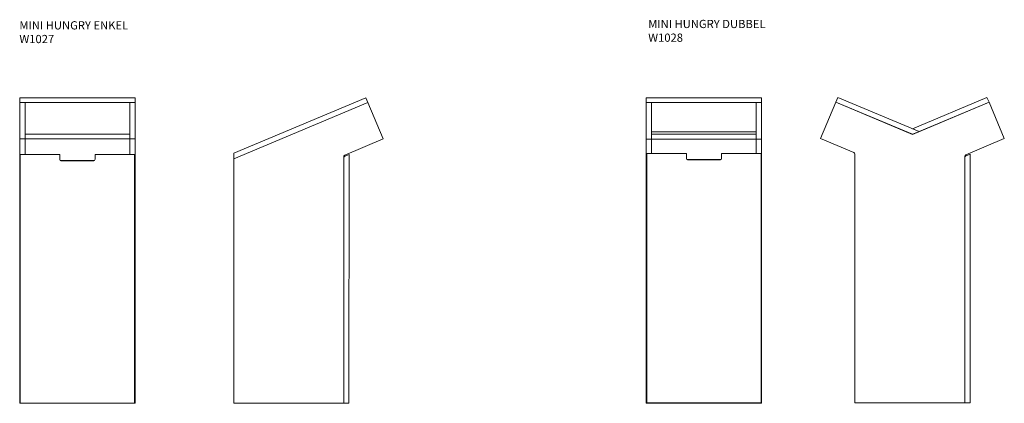
# Model space of a CAD drawing. Units: millimetres. Extents: x 567 to 3558, y 3639 to 4805.
import ezdxf

# ---------------------------------------------------------------- set-up
doc = ezdxf.new("R2010")
doc.units = ezdxf.units.MM
doc.styles.get("Standard").update_dxf_attribs({"font": 'ARIAL.TTF'})

msp = doc.modelspace()

# ---------------------------------------------------------------- linework, layer by layer
at = {"color": 7, "linetype": 'Continuous', "lineweight": 15}
for p, q in [((567.5, 4567.8), (917.5, 4567.8)), ((567.5, 4553), (567.5, 4567.8)), ((567.5, 4553), (917.5, 4553)), ((567.5, 4553), (567.5, 4553)), ((567.5, 4553), (583.5, 4553)), ((567.5, 4442.3), (567.5, 4553)), ((583.5, 4442.3), (583.5, 4553)), ((901.5, 4553), (917.5, 4553)), ((901.5, 4442.3), (901.5, 4553)), ((917.5, 4553), (917.5, 4567.8)), ((917.5, 4553), (917.5, 4553)), ((917.5, 4442.3), (917.5, 4553)), ((1618.8, 4567.8), (1217.5, 4399.2)), ((1217.5, 4381.8), (1625, 4553)), ((1624.8, 4553), (1217.5, 4381.8)), ((1625, 4553), (1618.8, 4567.8)), ((1671.3, 4442.3), (1624.8, 4553)), ((2820.4, 4567.6), (2470.4, 4567.6)), ((2470.4, 4567.5), (2470.4, 4567.6)), ((2470.4, 4567.5), (2820.4, 4567.5)), ((2470.4, 4567.5), (2470.4, 4552.8)), ((2470.4, 4552.8), (2820.4, 4552.8)), ((2470.4, 4442.1), (2470.4, 4552.8)), ((2470.4, 4552.8), (2486.4, 4552.8)), ((2486.4, 4442.1), (2486.4, 4552.8)), ((2804.4, 4442.1), (2804.4, 4552.8)), ((2804.4, 4552.8), (2820.4, 4552.8)), ((2820.4, 4567.5), (2820.4, 4567.6)), ((2820.4, 4567.5), (2820.4, 4552.8)), ((2820.4, 4442.1), (2820.4, 4552.8)), ((3046.7, 4554), (3000.2, 4443.4)), ((3052.9, 4568.8), (3046.7, 4554)), ((3046.7, 4554), (3279, 4456.4)), ((3279.4, 4456.3), (3046.7, 4554)), ((3299.7, 4465.1), (3052.9, 4568.8)), ((3279.1, 4473.5), (3505.6, 4568.6)), ((3511.8, 4553.9), (3279.4, 4456.3)), ((3511.8, 4553.9), (3299.7, 4464.8)), ((3505.6, 4568.6), (3511.8, 4553.9)), ((3558.2, 4443.3), (3511.8, 4553.9)), ((901.5, 4457.1), (583.5, 4457.1)), ((583.5, 4457.1), (583.5, 4442.3)), ((901.5, 4457.1), (901.5, 4442.3)), ((2486.4, 4463.7), (2804.4, 4463.7)), ((2486.4, 4456.9), (2804.4, 4456.9)), ((2486.4, 4442.1), (2486.4, 4456.9)), ((2804.4, 4442.1), (2804.4, 4456.9)), ((3279, 4456.4), (3299.7, 4465.1)), ((3299.7, 4464.8), (3279.1, 4473.5)), ((567.5, 4442.3), (583.5, 4442.3)), ((567.5, 4393.3), (567.5, 4442.3)), ((901.5, 4442.3), (583.5, 4442.3)), ((583.5, 4442.3), (583.5, 4395.5)), ((583.5, 4395.5), (583.5, 4442.3)), ((901.5, 4442.3), (901.5, 4395.5)), ((901.5, 4442.3), (917.5, 4442.3)), ((901.5, 4395.5), (901.5, 4442.3)), ((917.5, 4393.3), (917.5, 4442.3)), ((1554.5, 4393.3), (1671.3, 4442.3)), ((2470.4, 4442.1), (2486.4, 4442.1)), ((2470.4, 4393.1), (2470.4, 4442.1)), ((2486.4, 4398.5), (2486.4, 4442.1)), ((2486.4, 4442.1), (2804.4, 4442.1)), ((2486.4, 4398.5), (2486.4, 4442.1)), ((2804.4, 4442.1), (2820.4, 4442.1)), ((2804.4, 4398.5), (2804.4, 4442.1)), ((2804.4, 4398.5), (2804.4, 4442.1)), ((2820.4, 4393.1), (2820.4, 4442.1)), ((3000.2, 4443.4), (3101.3, 4400.9)), ((3441.5, 4394.2), (3558.2, 4443.3)), ((1217.5, 4399.2), (1217.5, 4381.8)), ((2472.4, 4398.5), (2472.4, 3639.8)), ((2592.4, 4398.5), (2472.4, 4398.5)), ((2592.4, 4398.5), (2592.4, 4383.5)), ((2699.4, 4383.5), (2699.4, 4398.5)), ((2819.4, 4398.5), (2699.4, 4398.5)), ((2819.4, 4398.5), (2819.4, 3639.8)), ((567.5, 4388.7), (567.5, 4393.3)), ((567.5, 4393.3), (569, 4393.3)), ((567.5, 3638.8), (567.5, 4388.7)), ((569, 4388.7), (567.5, 4388.7)), ((689, 4395.5), (569, 4395.5)), ((569, 4395.5), (569, 3638.8)), ((689, 4395.5), (689, 4380.5)), ((793.9, 4376.5), (691, 4376.5)), ((694, 4375.5), (791, 4375.5)), ((796, 4380.5), (796, 4395.5)), ((916, 4395.5), (796, 4395.5)), ((916, 4395.5), (916, 3638.8)), ((916, 4393.3), (917.5, 4393.3)), ((917.5, 4388.7), (916, 4388.7)), ((917.5, 4393.3), (917.5, 4388.7)), ((917.5, 3638.8), (917.5, 4388.7)), ((1217.5, 4381.8), (1217.5, 3638.8)), ((1551.5, 3638.8), (1551.5, 4388.7)), ((1551.5, 3638.8), (1551.9, 4385.5)), ((1554.9, 4390.1), (1567.9, 4395.5)), ((1567.9, 4395.5), (1567.5, 3638.8)), ((2470.4, 4388.4), (2470.4, 4393.1)), ((2470.4, 4393.1), (2472.4, 4393.1)), ((2470.4, 3638.8), (2470.4, 4388.4)), ((2472.4, 4388.4), (2470.4, 4388.4)), ((2697.3, 4379.4), (2594.5, 4379.4)), ((2597.4, 4378.5), (2694.4, 4378.5)), ((2819.4, 4393.1), (2820.4, 4393.1)), ((2820.4, 4388.4), (2819.4, 4388.4)), ((2820.4, 4393.1), (2820.4, 4388.4)), ((2820.4, 3638.8), (2820.4, 4388.4)), ((3104.4, 4396.3), (3104.4, 3639.8)), ((3438.4, 3639.8), (3438.4, 4389.6)), ((3438.4, 3639.8), (3438.8, 4386.5)), ((3441.9, 4391.1), (3454.8, 4396.5)), ((3454.8, 4396.5), (3454.4, 3639.8)), ((1551.5, 4285.5), (1551.8, 4285.5)), ((1551.5, 3654.8), (1551.5, 3654.8)), ((567.5, 3638.8), (569, 3638.8)), ((916, 3638.8), (569, 3638.8)), ((916, 3638.8), (917.5, 3638.8)), ((1217.5, 3638.8), (1551.5, 3638.8)), ((1567.5, 3638.8), (1551.5, 3638.8)), ((2470.4, 3638.8), (2486.4, 3638.8)), ((2819.4, 3639.8), (2472.4, 3639.8)), ((2486.4, 3638.8), (2486.4, 3639.8)), ((2486.4, 3639.8), (2486.4, 3638.8)), ((2486.4, 3638.8), (2804.4, 3638.8)), ((2486.4, 3638.8), (2804.4, 3638.8)), ((2804.4, 3638.8), (2804.4, 3639.8)), ((2804.4, 3639.8), (2804.4, 3638.8)), ((2804.4, 3638.8), (2820.4, 3638.8)), ((3104.4, 3639.8), (3438.4, 3639.8)), ((3454.4, 3639.8), (3438.4, 3639.8))]:
    msp.add_line(p, q, dxfattribs=at)
for centre, start, end in [((3099.4, 4396.3), 0, 67.21), ((694, 4380.5), 179.9992, 270.0008), ((791, 4380.5), 269.9994, 0.0006), ((1556.5, 4388.7), 112.7883, 180), ((1556.9, 4385.5), 112.76, 179.97), ((2597.4, 4383.5), 179.9992, 270.0008), ((2694.4, 4383.5), 269.9994, 0.0006), ((3443.4, 4389.6), 112.79, 180), ((3443.8, 4386.5), 112.76, 179.97)]:
    msp.add_arc(centre, 5, start, end, dxfattribs=at)

# ---------------------------------------------------------------- texts
at = {"char_height": 25, "attachment_point": 1}
for s, insert in [('MINI HUNGRY ENKEL\\PW1027', (566.3, 4800.2)), ('MINI HUNGRY DUBBEL\\PW1028', (2476.5, 4804.4))]:
    msp.add_mtext_dynamic_manual_height_columns(s, width=499.942, gutter_width=12.5, heights=[0], dxfattribs=dict(at, insert=insert))

doc.saveas('drawing.dxf')
